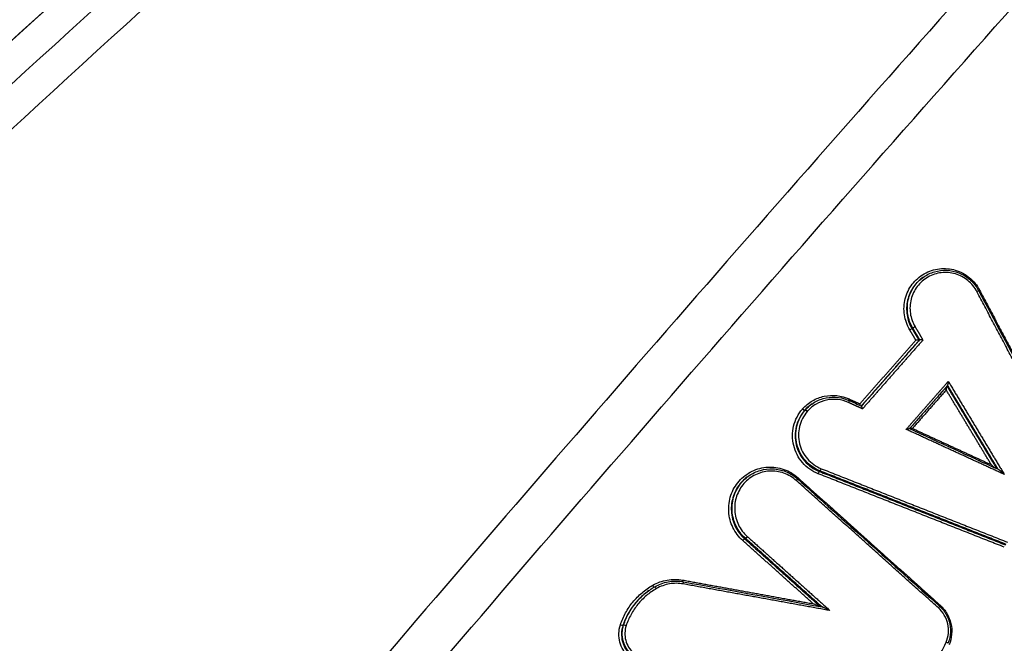
# Model space of a CAD drawing. Units: millimetres. Extents: x -6130 to 6130, y -7748 to 7748.
# Drawn here: x -503 to -461, y -1640 to -1613 of the extents above; entities that cross this region are included whole.
import ezdxf

# ---------------------------------------------------------------- set-up
doc = ezdxf.new("R2010")
doc.units = ezdxf.units.MM
doc.header["$LTSCALE"] = 20
doc.layers.add('2d', color=230, linetype='Continuous')

msp = doc.modelspace()

# ---------------------------------------------------------------- linework, layer by layer
at = {"layer": '2d'}
for p, q in [((-464.728, -1624.348), (-464.759, -1624.37)), ((-465.186, -1626.535), (-465.218, -1626.557)), ((-464.887, -1627.037), (-464.919, -1627.058)), ((-469.506, -1629.781), (-469.537, -1629.803)), ((-469.797, -1630.042), (-469.828, -1630.064)), ((-469.788, -1630.033), (-469.82, -1630.054)), ((-469.158, -1632.654), (-469.19, -1632.677)), ((-472.216, -1632.864), (-472.247, -1632.886)), ((-472.364, -1635.536), (-472.396, -1635.559)), ((-476.497, -1637.774), (-476.499, -1637.775)), ((-477.583, -1639.252), (-477.614, -1639.274))]:
    msp.add_line(p, q, dxfattribs=at)
for centre, major_axis, ratio, start_param, end_param in [((-462.452, -1624.976), (-0.0883, -0.0469), 0.029495, 1.706217, 3.141593), ((-465.303, -1626.608), (-0.0859, -0.0512), 0.036427, 3.272281, 4.846155), ((-467.905, -1629.567), (-0.0414, -0.091), 0.105754, -1.48143, -0.852944), ((-469.903, -1629.998), (-0.0751, 0.066), 0.116239, 1.495563, 3.1107), ((-469.894, -1629.988), (-0.0751, 0.066), 0.116239, 1.495547, 3.110786), ((-469.122, -1632.561), (-0.0367, -0.093), 0.109616, 0.109173, 1.654998), ((-470.095, -1632.943), (-0.0667, -0.0745), 0.073799, -1.453742, -0.920387), ((-476.193, -1637.697), (0.0497, -0.0868), 0.133965, 1.538055, 3.141593), ((-475.038, -1637.499), (-0.0178, -0.0984), 0.123599, 1.632185, 3.141593), ((-464.003, -1638.398), (-0.0667, -0.0745), 0.071012, -1.453088, -0.921489), ((-477.488, -1639.284), (-0.0949, 0.0316), 0.078721, 4.598725, 6.205298), ((-463.769, -1639.997), (-0.0922, 0.0387), 0.088763, 3.141593, 4.607656)]:
    msp.add_ellipse(centre, major_axis=major_axis, ratio=ratio, start_param=start_param, end_param=end_param, dxfattribs=at)
at = {"layer": '2d', "extrusion": (0, 0, -1)}
for centre, major_axis, ratio, start_param, end_param in [((-462.309, -1624.905), (-0.0883, -0.0469), 0.029481, 0.936383, 1.435378), ((-465.101, -1626.484), (-0.0859, -0.0512), 0.036427, 4.578623, 6.152497), ((-467.954, -1629.727), (-0.0414, -0.091), 0.105726, 3.141593, 4.623006), ((-469.722, -1630.108), (-0.0754, 0.0657), 0.115956, 0.031314, 1.646446), ((-469.714, -1630.099), (-0.0751, 0.066), 0.116254, 0.030807, 1.645983), ((-469.226, -1632.77), (-0.0367, -0.093), 0.109579, 1.486569, 3.03242), ((-470.194, -1633.069), (-0.0667, -0.0745), 0.073788, 3.141593, 4.595332), ((-472.462, -1635.634), (-0.0667, -0.0745), 0.073503, 1.453673, 3.014023), ((-472.298, -1635.462), (-0.0667, -0.0745), 0.073524, 4.59527, 6.155615), ((-475.036, -1637.325), (-0.0178, -0.0984), 0.123632, 0.763318, 1.50944), ((-476.324, -1637.546), (0.0497, -0.0868), 0.133971, 0.251806, 1.603605), ((-464.102, -1638.525), (-0.0667, -0.0745), 0.071, 3.141593, 4.594678), ((-477.708, -1639.242), (-0.0949, 0.0316), 0.07869, 3.21948, 4.826096)]:
    msp.add_ellipse(centre, major_axis=major_axis, ratio=ratio, start_param=start_param, end_param=end_param, dxfattribs=at)
at = {"layer": '2d'}
for points, knots in [([(-442.599, -1563.034), (-446.071, -1565.892), (-449.537, -1568.77), (-456.443, -1574.552), (-459.883, -1577.457), (-470.166, -1586.216), (-476.972, -1592.113), (-497.241, -1609.976), (-510.555, -1622.115), (-549.844, -1659.165), (-575.184, -1684.727), (-599.669, -1711.153)], [0, 0, 0, 0, 0.0625, 0.0625, 0.125, 0.125, 0.25, 0.25, 0.5, 0.5, 1, 1, 1, 1]), ([(-602.534, -1711.936), (-579.993, -1687.649), (-556.743, -1664.061), (-504.57, -1614.257), (-475.349, -1588.31), (-445.266, -1563.493)], [0, 0, 0, 0, 10.00483, 10.00483, 21.831179, 21.831179, 21.831179, 21.831179]), ([(-602.492, -1711.913), (-590.173, -1698.641), (-577.661, -1685.597), (-552.246, -1659.959), (-539.343, -1647.365), (-500.036, -1610.258), (-473.038, -1586.416), (-445.224, -1563.471)], [0, 0, 0, 0, 0.0545493, 0.0545493, 0.1090986, 0.1090986, 0.2181972, 0.2181972, 0.2181972, 0.2181972]), ([(-598.189, -1712.117), (-573.767, -1685.679), (-548.497, -1660.094), (-509.336, -1622.971), (-496.067, -1610.802), (-475.877, -1592.88), (-469.098, -1586.961), (-458.859, -1578.164), (-455.435, -1575.246), (-448.561, -1569.436), (-445.12, -1566.54), (-441.633, -1563.664)], [0, 0, 0, 0, 0.5, 0.5, 0.75, 0.75, 0.875, 0.875, 0.9375, 0.9375, 1, 1, 1, 1]), ([(-430.154, -1576.316), (-431.585, -1577.543), (-432.849, -1578.857), (-435.272, -1581.455), (-436.445, -1582.747), (-439.994, -1586.627), (-442.356, -1589.217), (-449.43, -1596.997), (-454.128, -1602.201), (-468.134, -1617.885), (-477.367, -1628.425), (-504.723, -1660.347), (-522.435, -1682.066), (-548.337, -1715.199), (-556.861, -1726.343), (-567.34, -1740.407), (-569.428, -1743.226), (-572.545, -1747.464), (-573.582, -1748.878), (-575.652, -1751.709), (-576.685, -1753.13), (-579.771, -1757.4), (-581.813, -1760.258), (-584.342, -1763.85), (-584.846, -1764.57), (-585.853, -1766.011), (-586.356, -1766.73), (-587.858, -1768.914), (-588.842, -1770.412), (-590.681, -1773.517), (-591.532, -1775.114), (-593.004, -1778.442), (-593.622, -1780.174), (-594.542, -1783.784), (-594.839, -1785.624), (-595.047, -1789.322), (-594.971, -1791.155), (-594.583, -1793.945), (-594.396, -1794.876), (-593.971, -1796.658), (-593.727, -1797.541), (-592.889, -1800.167), (-592.194, -1801.859), (-589.848, -1806.803), (-587.986, -1809.851), (-582.46, -1818.911), (-578.676, -1824.894), (-571.96, -1835.188), (-569.063, -1839.53), (-566.122, -1843.843)], [0, 0, 0, 0, 0.015625, 0.015625, 0.03125, 0.03125, 0.0625, 0.0625, 0.125, 0.125, 0.25, 0.25, 0.5, 0.5, 0.625, 0.625, 0.65625, 0.65625, 0.671875, 0.671875, 0.6875, 0.6875, 0.71875, 0.71875, 0.7265625, 0.7265625, 0.734375, 0.734375, 0.75, 0.75, 0.765625, 0.765625, 0.78125, 0.78125, 0.796875, 0.796875, 0.8125, 0.8125, 0.8203125, 0.8203125, 0.828125, 0.828125, 0.84375, 0.84375, 0.875, 0.875, 0.9375, 0.9375, 0.9836297, 0.9836297, 0.9836297, 0.9836297]), ([(-561.337, -1847.277), (-565.352, -1841.48), (-569.286, -1835.629), (-576.993, -1823.817), (-580.763, -1817.854), (-586.272, -1808.823), (-588.103, -1805.818), (-590.358, -1801.066), (-591.018, -1799.457), (-591.807, -1796.986), (-592.037, -1796.15), (-592.44, -1794.459), (-592.612, -1793.607), (-592.971, -1791.026), (-593.043, -1789.307), (-592.852, -1785.894), (-592.577, -1784.177), (-591.72, -1780.804), (-591.143, -1779.179), (-589.747, -1776.02), (-588.932, -1774.486), (-587.15, -1771.478), (-586.191, -1770.017), (-584.703, -1767.853), (-584.201, -1767.135), (-583.198, -1765.7), (-582.695, -1764.983), (-580.175, -1761.404), (-578.14, -1758.555), (-575.063, -1754.298), (-574.034, -1752.881), (-571.966, -1750.053), (-570.931, -1748.641), (-567.816, -1744.407), (-565.732, -1741.592), (-555.264, -1727.544), (-546.75, -1716.412), (-520.874, -1683.309), (-503.181, -1661.61), (-475.856, -1629.716), (-466.631, -1619.182), (-452.64, -1603.505), (-447.947, -1598.303), (-440.879, -1590.523), (-438.519, -1587.933), (-434.973, -1584.052), (-433.797, -1582.754), (-431.404, -1580.186), (-430.181, -1578.917), (-428.839, -1577.766)], [0, 0, 0, 0, 0.062472, 0.062472, 0.124974, 0.124974, 0.156225, 0.156225, 0.171851, 0.171851, 0.179663, 0.179663, 0.187476, 0.187476, 0.203101, 0.203101, 0.218727, 0.218727, 0.234352, 0.234352, 0.249978, 0.249978, 0.265603, 0.265603, 0.273416, 0.273416, 0.281229, 0.281229, 0.31248, 0.31248, 0.328105, 0.328105, 0.343731, 0.343731, 0.374982, 0.374982, 0.499985, 0.499985, 0.749993, 0.749993, 0.874996, 0.874996, 0.937498, 0.937498, 0.968749, 0.968749, 0.984375, 0.984375, 1, 1, 1, 1]), ([(-465.317, -1626.612), (-465.376, -1626.512), (-465.425, -1626.407), (-465.502, -1626.19), (-465.53, -1626.076), (-465.563, -1625.847), (-465.569, -1625.732), (-465.556, -1625.502), (-465.538, -1625.386), (-465.452, -1625.052), (-465.349, -1624.839), (-465.141, -1624.566), (-465.062, -1624.481), (-464.888, -1624.33), (-464.795, -1624.264), (-464.596, -1624.15), (-464.49, -1624.103), (-464.273, -1624.032), (-464.161, -1624.008), (-463.818, -1623.968), (-463.586, -1623.988), (-463.255, -1624.087), (-463.149, -1624.13), (-462.946, -1624.237), (-462.848, -1624.302), (-462.581, -1624.521), (-462.432, -1624.703), (-462.322, -1624.909)], [0, 0, 0, 0, 0.000345323, 0.000345323, 0.000690647, 0.000690647, 0.00103597, 0.00103597, 0.001381294, 0.001381294, 0.002071941, 0.002071941, 0.002417264, 0.002417264, 0.002762588, 0.002762588, 0.003107911, 0.003107911, 0.003453235, 0.003453235, 0.004143882, 0.004143882, 0.004489205, 0.004489205, 0.004834529, 0.004834529, 0.005525176, 0.005525176, 0.005525176, 0.005525176]), ([(-462.438, -1624.973), (-462.535, -1624.79), (-462.667, -1624.629), (-462.904, -1624.436), (-462.99, -1624.378), (-463.17, -1624.283), (-463.263, -1624.245), (-463.557, -1624.158), (-463.762, -1624.14), (-464.066, -1624.175), (-464.164, -1624.197), (-464.356, -1624.26), (-464.451, -1624.301), (-464.715, -1624.452), (-464.871, -1624.589), (-465.117, -1624.911), (-465.208, -1625.099), (-465.284, -1625.395), (-465.3, -1625.497), (-465.311, -1625.701), (-465.307, -1625.803), (-465.277, -1626.006), (-465.252, -1626.107), (-465.184, -1626.299), (-465.141, -1626.391), (-465.088, -1626.48)], [0, 0, 0, 0, 0.000618076, 0.000618076, 0.000927114, 0.000927114, 0.001236152, 0.001236152, 0.001854228, 0.001854228, 0.002163267, 0.002163267, 0.002472305, 0.002472305, 0.003090381, 0.003090381, 0.003708457, 0.003708457, 0.004017495, 0.004017495, 0.004326533, 0.004326533, 0.004635571, 0.004635571, 0.004944609, 0.004944609, 0.004944609, 0.004944609]), ([(-464.727, -1624.348), (-464.584, -1624.247), (-464.421, -1624.17), (-464.084, -1624.072), (-463.906, -1624.051), (-463.555, -1624.067), (-463.378, -1624.105), (-463.05, -1624.234), (-462.894, -1624.326), (-462.691, -1624.497), (-462.628, -1624.559), (-462.531, -1624.672), (-462.494, -1624.72), (-462.442, -1624.796), (-462.425, -1624.822), (-462.393, -1624.875), (-462.378, -1624.902), (-462.363, -1624.93)], [0, 0, 0, 0, 0.0530583, 0.0530583, 0.1060875, 0.1060875, 0.1592501, 0.1592501, 0.2125171, 0.2125171, 0.2389201, 0.2389201, 0.2572455, 0.2572455, 0.2665149, 0.2665149, 0.2758142, 0.2758142, 0.2758142, 0.2758142]), ([(-464.759, -1624.37), (-464.914, -1624.479), (-465.051, -1624.617), (-465.219, -1624.858), (-465.271, -1624.95), (-465.355, -1625.142), (-465.388, -1625.241), (-465.434, -1625.445), (-465.448, -1625.551), (-465.455, -1625.76), (-465.448, -1625.864), (-465.415, -1626.072), (-465.389, -1626.175), (-465.317, -1626.372), (-465.273, -1626.466), (-465.218, -1626.557)], [0.002785659, 0.002785659, 0.002785659, 0.002785659, 0.003364286, 0.003364286, 0.003681311, 0.003681311, 0.003998336, 0.003998336, 0.004315361, 0.004315361, 0.004632386, 0.004632386, 0.004949411, 0.004949411, 0.005266436, 0.005266436, 0.005266436, 0.005266436]), ([(-465.186, -1626.535), (-465.241, -1626.444), (-465.285, -1626.349), (-465.357, -1626.153), (-465.383, -1626.05), (-465.417, -1625.842), (-465.423, -1625.738), (-465.416, -1625.529), (-465.403, -1625.423), (-465.357, -1625.219), (-465.324, -1625.12), (-465.24, -1624.928), (-465.188, -1624.836), (-465.02, -1624.594), (-464.883, -1624.457), (-464.727, -1624.348)], [0, 0, 0, 0, 0.000313445, 0.000313445, 0.000626889, 0.000626889, 0.000940334, 0.000940334, 0.001253779, 0.001253779, 0.001567223, 0.001567223, 0.001880668, 0.001880668, 0.002453543, 0.002453543, 0.002453543, 0.002453543]), ([(-464.919, -1627.059), (-464.92, -1627.059), (-464.923, -1627.059), (-464.928, -1627.059), (-464.932, -1627.059), (-464.938, -1627.059), (-464.945, -1627.059), (-464.952, -1627.059), (-464.961, -1627.058), (-464.97, -1627.057), (-464.98, -1627.057), (-464.992, -1627.056), (-465.004, -1627.055), (-465.018, -1627.054), (-465.033, -1627.053), (-465.047, -1627.051), (-465.049, -1627.051), (-465.051, -1627.051), (-465.053, -1627.051), (-465.054, -1627.051), (-465.054, -1627.051), (-465.055, -1627.051)], [0, 0, 0, 0, 0.0000288518, 0.0000288518, 0.0000288518, 0.000057554, 0.000057554, 0.000057554, 0.0000882241, 0.0000882241, 0.0000882241, 0.0001246075, 0.0001246075, 0.0001246075, 0.0001681524, 0.0001681524, 0.0001681524, 0.0001737449, 0.0001737449, 0.0001737449, 0.0001757926, 0.0001757926, 0.0001757926, 0.0001757926]), ([(-464.751, -1627.044), (-464.752, -1627.044), (-464.753, -1627.044), (-464.753, -1627.044), (-464.755, -1627.044), (-464.757, -1627.044), (-464.759, -1627.044), (-464.773, -1627.042), (-464.788, -1627.041), (-464.802, -1627.04), (-464.814, -1627.039), (-464.826, -1627.038), (-464.836, -1627.037), (-464.845, -1627.037), (-464.854, -1627.036), (-464.861, -1627.036), (-464.868, -1627.036), (-464.874, -1627.036), (-464.878, -1627.036), (-464.883, -1627.036), (-464.886, -1627.036), (-464.887, -1627.036)], [-0.0000020477, -0.0000020477, -0.0000020477, -0.0000020477, 0, 0, 0, 0.0000056527, 0.0000056527, 0.0000056527, 0.0000496747, 0.0000496747, 0.0000496747, 0.0000864562, 0.0000864562, 0.0000864562, 0.0001174618, 0.0001174618, 0.0001174618, 0.0001464781, 0.0001464781, 0.0001464781, 0.0001756456, 0.0001756456, 0.0001756456, 0.0001756456]), ([(-463.693, -1628.99), (-463.688, -1628.986), (-463.681, -1628.953), (-463.672, -1628.888), (-463.668, -1628.853), (-463.665, -1628.818)], [0, 0, 0, 0, 0.0001045305, 0.0001045305, 0.000209061, 0.000209061, 0.000209061, 0.000209061]), ([(-463.753, -1629.184), (-463.75, -1629.149), (-463.746, -1629.114), (-463.739, -1629.065), (-463.736, -1629.049), (-463.734, -1629.036)], [-0.0000020465, -0.0000020465, -0.0000020465, -0.0000020465, 0.0001028949, 0.0001028949, 0.0001560408, 0.0001560408, 0.0001560408, 0.0001560408]), ([(-469.908, -1629.992), (-469.786, -1629.855), (-469.646, -1629.74), (-469.331, -1629.557), (-469.162, -1629.491), (-468.629, -1629.378), (-468.253, -1629.419), (-467.919, -1629.571)], [0, 0, 0, 0, 0.000545898, 0.000545898, 0.001091797, 0.001091797, 0.002183594, 0.002183594, 0.002183594, 0.002183594]), ([(-467.941, -1629.723), (-468.236, -1629.588), (-468.569, -1629.552), (-469.041, -1629.653), (-469.19, -1629.71), (-469.469, -1629.873), (-469.593, -1629.974), (-469.7, -1630.095)], [0, 0, 0, 0, 0.000971982, 0.000971982, 0.001457972, 0.001457972, 0.001943963, 0.001943963, 0.001943963, 0.001943963]), ([(-469.512, -1629.786), (-469.368, -1629.684), (-469.205, -1629.605), (-468.866, -1629.505), (-468.686, -1629.484), (-468.335, -1629.5), (-468.159, -1629.537), (-467.968, -1629.612), (-467.94, -1629.623), (-467.912, -1629.636)], [0, 0, 0, 0, 0.0533792, 0.0533792, 0.1068065, 0.1068065, 0.15971, 0.15971, 0.1687662, 0.1687662, 0.1687662, 0.1687662]), ([(-467.438, -1629.851), (-467.44, -1629.845), (-467.442, -1629.839), (-467.444, -1629.833), (-467.447, -1629.82), (-467.451, -1629.806), (-467.454, -1629.792), (-467.454, -1629.789), (-467.455, -1629.786), (-467.456, -1629.783), (-467.456, -1629.782), (-467.456, -1629.782), (-467.456, -1629.781)], [0.0001023777, 0.0001023777, 0.0001023777, 0.0001023777, 0.00012332903, 0.00012332903, 0.00012332903, 0.00016627816, 0.00016627816, 0.00016627816, 0.00017577131, 0.00017577131, 0.00017577131, 0.00017781876, 0.00017781876, 0.00017781876, 0.00017781876]), ([(-469.239, -1632.773), (-469.369, -1632.722), (-469.49, -1632.656), (-469.716, -1632.496), (-469.821, -1632.401), (-470.003, -1632.193), (-470.082, -1632.076), (-470.21, -1631.828), (-470.259, -1631.699), (-470.326, -1631.428), (-470.343, -1631.288), (-470.344, -1631.011), (-470.327, -1630.87), (-470.23, -1630.465), (-470.1, -1630.212), (-469.916, -1630.002)], [0, 0, 0, 0, 0.00041583, 0.00041583, 0.000831661, 0.000831661, 0.001247491, 0.001247491, 0.001663321, 0.001663321, 0.002079151, 0.002079151, 0.002494982, 0.002494982, 0.003326642, 0.003326642, 0.003326642, 0.003326642]), ([(-469.828, -1630.064), (-470.001, -1630.263), (-470.123, -1630.501), (-470.215, -1630.883), (-470.231, -1631.015), (-470.23, -1631.276), (-470.214, -1631.408), (-470.151, -1631.664), (-470.106, -1631.786), (-469.985, -1632.02), (-469.91, -1632.129), (-469.739, -1632.326), (-469.64, -1632.416), (-469.427, -1632.566), (-469.313, -1632.628), (-469.19, -1632.677)], [0, 0, 0, 0, 0.000789649, 0.000789649, 0.001184473, 0.001184473, 0.001579297, 0.001579297, 0.001974121, 0.001974121, 0.002368946, 0.002368946, 0.00276377, 0.00276377, 0.003158594, 0.003158594, 0.003158594, 0.003158594]), ([(-469.158, -1632.654), (-469.28, -1632.605), (-469.395, -1632.543), (-469.608, -1632.393), (-469.707, -1632.303), (-469.878, -1632.107), (-469.953, -1631.997), (-470.074, -1631.764), (-470.12, -1631.641), (-470.182, -1631.386), (-470.198, -1631.254), (-470.199, -1630.993), (-470.184, -1630.861), (-470.092, -1630.479), (-469.97, -1630.241), (-469.797, -1630.042)], [0, 0, 0, 0, 0.000391823, 0.000391823, 0.000783646, 0.000783646, 0.001175469, 0.001175469, 0.001567292, 0.001567292, 0.001959115, 0.001959115, 0.002350938, 0.002350938, 0.003134584, 0.003134584, 0.003134584, 0.003134584]), ([(-469.709, -1630.105), (-469.871, -1630.291), (-469.986, -1630.515), (-470.072, -1630.873), (-470.087, -1630.997), (-470.086, -1631.243), (-470.071, -1631.366), (-470.012, -1631.606), (-469.969, -1631.721), (-469.855, -1631.94), (-469.785, -1632.043), (-469.624, -1632.228), (-469.531, -1632.312), (-469.331, -1632.453), (-469.224, -1632.512), (-469.109, -1632.557)], [0, 0, 0, 0, 0.000741374, 0.000741374, 0.001112062, 0.001112062, 0.001482749, 0.001482749, 0.001853436, 0.001853436, 0.002224123, 0.002224123, 0.00259481, 0.00259481, 0.002965497, 0.002965497, 0.002965497, 0.002965497]), ([(-467.345, -1629.994), (-467.345, -1629.993), (-467.346, -1629.992), (-467.346, -1629.992), (-467.346, -1629.989), (-467.347, -1629.985), (-467.348, -1629.982), (-467.351, -1629.968), (-467.354, -1629.955), (-467.358, -1629.942), (-467.361, -1629.931), (-467.364, -1629.921), (-467.367, -1629.912), (-467.369, -1629.904), (-467.372, -1629.897), (-467.374, -1629.891), (-467.376, -1629.886), (-467.378, -1629.882), (-467.38, -1629.879), (-467.381, -1629.878), (-467.382, -1629.877), (-467.383, -1629.876)], [-0.0000020474, -0.0000020474, -0.0000020474, -0.0000020474, 0, 0, 0, 0.0000095853, 0.0000095853, 0.0000095853, 0.000052989, 0.000052989, 0.000052989, 0.0000892114, 0.0000892114, 0.0000892114, 0.0001198412, 0.0001198412, 0.0001198412, 0.0001486617, 0.0001486617, 0.0001486617, 0.000166271, 0.000166271, 0.000166271, 0.000166271]), ([(-465.321, -1630.841), (-465.321, -1630.84), (-465.347, -1630.846), (-465.404, -1630.857), (-465.437, -1630.864), (-465.471, -1630.872)], [0.0000046641, 0.0000046641, 0.0000046641, 0.0000046641, 0.0001045011, 0.0001045011, 0.0002090023, 0.0002090023, 0.0002090023, 0.0002090023]), ([(-472.475, -1635.637), (-472.563, -1635.558), (-472.643, -1635.471), (-472.784, -1635.284), (-472.847, -1635.182), (-472.95, -1634.969), (-472.99, -1634.858), (-473.05, -1634.63), (-473.069, -1634.512), (-473.091, -1634.159), (-473.059, -1633.92), (-472.909, -1633.476), (-472.788, -1633.267), (-472.557, -1633.004), (-472.47, -1632.922), (-472.284, -1632.78), (-472.185, -1632.719), (-471.974, -1632.616), (-471.863, -1632.575), (-471.637, -1632.516), (-471.522, -1632.498), (-471.286, -1632.484), (-471.169, -1632.489), (-470.939, -1632.522), (-470.823, -1632.55), (-470.49, -1632.667), (-470.285, -1632.788), (-470.108, -1632.947)], [0, 0, 0, 0, 0.000352611, 0.000352611, 0.000705221, 0.000705221, 0.001057832, 0.001057832, 0.001410442, 0.001410442, 0.002115663, 0.002115663, 0.002820884, 0.002820884, 0.003173495, 0.003173495, 0.003526105, 0.003526105, 0.003878716, 0.003878716, 0.004231326, 0.004231326, 0.004583937, 0.004583937, 0.004936547, 0.004936547, 0.005641768, 0.005641768, 0.005641768, 0.005641768]), ([(-470.181, -1633.066), (-470.338, -1632.925), (-470.52, -1632.817), (-470.915, -1632.678), (-471.124, -1632.649), (-471.438, -1632.667), (-471.54, -1632.683), (-471.741, -1632.735), (-471.84, -1632.772), (-472.027, -1632.863), (-472.115, -1632.918), (-472.28, -1633.044), (-472.358, -1633.117), (-472.563, -1633.351), (-472.671, -1633.536), (-472.805, -1633.931), (-472.833, -1634.144), (-472.814, -1634.457), (-472.797, -1634.563), (-472.743, -1634.766), (-472.707, -1634.864), (-472.616, -1635.053), (-472.56, -1635.144), (-472.434, -1635.31), (-472.364, -1635.388), (-472.285, -1635.458)], [0, 0, 0, 0, 0.000635164, 0.000635164, 0.001270327, 0.001270327, 0.001587909, 0.001587909, 0.001905491, 0.001905491, 0.002223073, 0.002223073, 0.002540655, 0.002540655, 0.003175818, 0.003175818, 0.003810982, 0.003810982, 0.004128564, 0.004128564, 0.004446146, 0.004446146, 0.004763727, 0.004763727, 0.005081309, 0.005081309, 0.005081309, 0.005081309]), ([(-472.216, -1632.864), (-472.066, -1632.76), (-471.898, -1632.679), (-471.547, -1632.577), (-471.361, -1632.555), (-470.995, -1632.572), (-470.812, -1632.611), (-470.47, -1632.745), (-470.307, -1632.842), (-470.153, -1632.972), (-470.14, -1632.983), (-470.127, -1632.995)], [0, 0, 0, 0, 0.0551159, 0.0551159, 0.1104342, 0.1104342, 0.1656895, 0.1656895, 0.2211711, 0.2211711, 0.2263516, 0.2263516, 0.2263516, 0.2263516]), ([(-461.825, -1632.384), (-461.78, -1632.425), (-461.733, -1632.466), (-461.684, -1632.509), (-461.68, -1632.512), (-461.676, -1632.515)], [-0.0000026609, -0.0000026609, -0.0000026609, -0.0000026609, 0.0001811869, 0.0001811869, 0.0001951472, 0.0001951472, 0.0001951472, 0.0001951472]), ([(-461.264, -1632.804), (-461.31, -1632.763), (-461.356, -1632.722), (-461.426, -1632.663), (-461.449, -1632.643), (-461.483, -1632.615), (-461.495, -1632.606), (-461.514, -1632.591), (-461.522, -1632.585), (-461.527, -1632.583)], [-0.0000026608, -0.0000026608, -0.0000026608, -0.0000026608, 0.000181179, 0.000181179, 0.0002730989, 0.0002730989, 0.0003190589, 0.0003190589, 0.0003556123, 0.0003556123, 0.0003556123, 0.0003556123]), ([(-472.247, -1632.886), (-472.266, -1632.899), (-472.284, -1632.913), (-472.391, -1632.994), (-472.473, -1633.071), (-472.691, -1633.32), (-472.805, -1633.517), (-472.948, -1633.936), (-472.978, -1634.163), (-472.957, -1634.496), (-472.939, -1634.608), (-472.883, -1634.823), (-472.844, -1634.927), (-472.747, -1635.129), (-472.688, -1635.225), (-472.555, -1635.402), (-472.48, -1635.484), (-472.396, -1635.559)], [0.002291373, 0.002291373, 0.002291373, 0.002291373, 0.002361856, 0.002361856, 0.002699264, 0.002699264, 0.00337408, 0.00337408, 0.004048896, 0.004048896, 0.004386304, 0.004386304, 0.004723712, 0.004723712, 0.00506112, 0.00506112, 0.005398528, 0.005398528, 0.005398528, 0.005398528]), ([(-472.364, -1635.536), (-472.447, -1635.462), (-472.523, -1635.38), (-472.656, -1635.202), (-472.715, -1635.106), (-472.812, -1634.905), (-472.851, -1634.801), (-472.908, -1634.585), (-472.926, -1634.473), (-472.946, -1634.141), (-472.916, -1633.914), (-472.774, -1633.495), (-472.66, -1633.298), (-472.442, -1633.049), (-472.359, -1632.972), (-472.253, -1632.891), (-472.234, -1632.878), (-472.216, -1632.864)], [0, 0, 0, 0, 0.000333038, 0.000333038, 0.000666076, 0.000666076, 0.000999114, 0.000999114, 0.001332152, 0.001332152, 0.001998228, 0.001998228, 0.002664304, 0.002664304, 0.002997342, 0.002997342, 0.003067126, 0.003067126, 0.003067126, 0.003067126]), ([(-476.337, -1637.55), (-476.142, -1637.438), (-475.933, -1637.363), (-475.492, -1637.287), (-475.271, -1637.288), (-475.05, -1637.328)], [0, 0, 0, 0, 0.000669891, 0.000669891, 0.001339781, 0.001339781, 0.001339781, 0.001339781]), ([(-476.243, -1637.611), (-476.069, -1637.511), (-475.876, -1637.44), (-475.485, -1637.366), (-475.283, -1637.362), (-475.065, -1637.393), (-475.043, -1637.397), (-475.02, -1637.401)], [0, 0, 0, 0, 0.060602, 0.060602, 0.120181, 0.120181, 0.1270593, 0.1270593, 0.1270593, 0.1270593]), ([(-477.722, -1639.246), (-477.662, -1639.066), (-477.587, -1638.896), (-477.408, -1638.57), (-477.303, -1638.414), (-477.066, -1638.124), (-476.936, -1637.991), (-476.653, -1637.751), (-476.5, -1637.643), (-476.337, -1637.55)], [0, 0, 0, 0, 0.000560164, 0.000560164, 0.001120328, 0.001120328, 0.001680492, 0.001680492, 0.002240656, 0.002240656, 0.002240656, 0.002240656]), ([(-476.499, -1637.775), (-476.574, -1637.828), (-476.647, -1637.884), (-476.853, -1638.06), (-476.979, -1638.188), (-477.209, -1638.469), (-477.31, -1638.62), (-477.484, -1638.935), (-477.556, -1639.1), (-477.614, -1639.274)], [0.000269338, 0.000269338, 0.000269338, 0.000269338, 0.00054974, 0.00054974, 0.001099479, 0.001099479, 0.001649219, 0.001649219, 0.002198958, 0.002198958, 0.002198958, 0.002198958]), ([(-477.583, -1639.252), (-477.525, -1639.079), (-477.452, -1638.913), (-477.279, -1638.598), (-477.178, -1638.447), (-476.948, -1638.166), (-476.822, -1638.038), (-476.616, -1637.863), (-476.543, -1637.806), (-476.467, -1637.754)], [0, 0, 0, 0, 0.000542108, 0.000542108, 0.001084216, 0.001084216, 0.001626324, 0.001626324, 0.001902829, 0.001902829, 0.001902829, 0.001902829]), ([(-476.18, -1637.694), (-476.332, -1637.781), (-476.476, -1637.882), (-476.74, -1638.107), (-476.862, -1638.231), (-477.083, -1638.502), (-477.181, -1638.648), (-477.349, -1638.953), (-477.419, -1639.113), (-477.475, -1639.28)], [0, 0, 0, 0, 0.000531428, 0.000531428, 0.001062857, 0.001062857, 0.001594285, 0.001594285, 0.002125713, 0.002125713, 0.002125713, 0.002125713]), ([(-475.025, -1637.495), (-475.223, -1637.459), (-475.422, -1637.458), (-475.818, -1637.526), (-476.005, -1637.593), (-476.18, -1637.694)], [0, 0, 0, 0, 0.000599781, 0.000599781, 0.001199562, 0.001199562, 0.001199562, 0.001199562]), ([(-469.228, -1638.451), (-469.244, -1638.444), (-469.26, -1638.436), (-469.335, -1638.401), (-469.394, -1638.373), (-469.453, -1638.344)], [0.0001479749, 0.0001479749, 0.0001479749, 0.0001479749, 0.0002003464, 0.0002003464, 0.0004006929, 0.0004006929, 0.0004006929, 0.0004006929]), ([(-468.737, -1638.635), (-468.796, -1638.607), (-468.856, -1638.578), (-468.945, -1638.536), (-468.975, -1638.522), (-469.019, -1638.502), (-469.034, -1638.496), (-469.06, -1638.484), (-469.073, -1638.479), (-469.078, -1638.478)], [-0.0000027651, -0.0000027651, -0.0000027651, -0.0000027651, 0.0001947545, 0.0001947545, 0.0002935143, 0.0002935143, 0.0003428942, 0.0003428942, 0.0003870591, 0.0003870591, 0.0003870591, 0.0003870591]), ([(-463.756, -1639.993), (-463.652, -1639.744), (-463.628, -1639.466), (-463.717, -1639.072), (-463.767, -1638.947), (-463.904, -1638.714), (-463.988, -1638.611), (-464.089, -1638.521)], [0, 0, 0, 0, 0.000807237, 0.000807237, 0.001210855, 0.001210855, 0.001614473, 0.001614473, 0.001614473, 0.001614473]), ([(-464.035, -1638.451), (-463.981, -1638.499), (-463.93, -1638.553), (-463.86, -1638.639), (-463.837, -1638.669), (-463.8, -1638.723), (-463.785, -1638.746), (-463.727, -1638.843), (-463.689, -1638.92), (-463.605, -1639.143), (-463.574, -1639.298), (-463.565, -1639.602), (-463.584, -1639.754), (-463.641, -1639.944), (-463.658, -1639.991), (-463.677, -1640.036)], [0, 0, 0, 0, 0.0219904, 0.0219904, 0.0332492, 0.0332492, 0.0416905, 0.0416905, 0.0671032, 0.0671032, 0.1132901, 0.1132901, 0.1582141, 0.1582141, 0.1730414, 0.1730414, 0.1730414, 0.1730414]), ([(-464.016, -1638.403), (-463.899, -1638.507), (-463.802, -1638.626), (-463.644, -1638.894), (-463.587, -1639.039), (-463.484, -1639.493), (-463.511, -1639.815), (-463.632, -1640.103)], [0, 0, 0, 0, 0.000462751, 0.000462751, 0.000925503, 0.000925503, 0.001851005, 0.001851005, 0.001851005, 0.001851005]), ([(-477.356, -1640.62), (-477.45, -1640.536), (-477.53, -1640.44), (-477.662, -1640.226), (-477.711, -1640.109), (-477.808, -1639.746), (-477.801, -1639.485), (-477.722, -1639.246)], [0, 0, 0, 0, 0.000374531, 0.000374531, 0.000749062, 0.000749062, 0.001498123, 0.001498123, 0.001498123, 0.001498123]), ([(-477.614, -1639.274), (-477.688, -1639.495), (-477.694, -1639.736), (-477.605, -1640.071), (-477.559, -1640.178), (-477.438, -1640.376), (-477.364, -1640.464), (-477.278, -1640.542)], [0, 0, 0, 0, 0.00069862, 0.00069862, 0.00104793, 0.00104793, 0.001397239, 0.001397239, 0.001397239, 0.001397239]), ([(-477.245, -1640.519), (-477.332, -1640.441), (-477.406, -1640.353), (-477.527, -1640.155), (-477.573, -1640.048), (-477.662, -1639.714), (-477.656, -1639.473), (-477.583, -1639.252)], [0, 0, 0, 0, 0.000345336, 0.000345336, 0.000690672, 0.000690672, 0.001381345, 0.001381345, 0.001381345, 0.001381345]), ([(-477.475, -1639.28), (-477.542, -1639.482), (-477.548, -1639.703), (-477.466, -1640.009), (-477.424, -1640.108), (-477.313, -1640.289), (-477.246, -1640.37), (-477.167, -1640.441)], [0, 0, 0, 0, 0.000639572, 0.000639572, 0.000959358, 0.000959358, 0.001279144, 0.001279144, 0.001279144, 0.001279144]), ([(-465.09, -1641.51), (-464.791, -1641.337), (-464.527, -1641.12), (-464.071, -1640.602), (-463.89, -1640.313), (-463.756, -1639.993)], [0, 0, 0, 0, 0.001031439, 0.001031439, 0.002062878, 0.002062878, 0.002062878, 0.002062878])]:
    msp.add_open_spline(points, degree=3, knots=knots, dxfattribs=at)
for points, weights in [([(-458.396, -1632.591), (-459.744, -1630.052), (-461.092, -1627.512), (-462.438, -1624.973)], [1, 0.999999190948, 0.999999190948, 1]), ([(-462.322, -1624.909), (-460.975, -1627.449), (-459.628, -1629.988), (-458.28, -1632.528)], [1, 0.999999191126, 0.999999191126, 1]), ([(-465.055, -1627.051), (-465.142, -1626.904), (-465.229, -1626.758), (-465.317, -1626.612)], [1, 0.999999997136, 0.999999997136, 1]), ([(-465.218, -1626.557), (-465.119, -1626.724), (-465.019, -1626.891), (-464.919, -1627.059)], [1, 0.999999996254, 0.999999996254, 1]), ([(-464.887, -1627.036), (-464.987, -1626.869), (-465.087, -1626.702), (-465.186, -1626.535)], [1, 0.999999996251, 0.999999996251, 1]), ([(-465.088, -1626.48), (-464.976, -1626.668), (-464.864, -1626.856), (-464.751, -1627.044)], [1, 0.999999995251, 0.999999995251, 1]), ([(-467.456, -1629.781), (-466.656, -1628.871), (-465.855, -1627.961), (-465.055, -1627.051)], [1, 0.999999991848, 0.999999991848, 1]), ([(-464.919, -1627.058), (-465.743, -1627.996), (-466.568, -1628.934), (-467.393, -1629.872)], [1, 0.999999991263, 0.999999991182, 0.999999999756]), ([(-467.385, -1629.876), (-466.553, -1628.93), (-465.72, -1627.983), (-464.887, -1627.037)], [1, 0.999999991179, 0.999999991179, 1]), ([(-464.751, -1627.044), (-465.616, -1628.027), (-466.481, -1629.011), (-467.345, -1629.994)], [1, 0.999999990485, 0.999999990485, 1]), ([(-465.471, -1630.872), (-464.869, -1630.187), (-464.267, -1629.503), (-463.665, -1628.818)], [1, 0.999999995389, 0.999999995389, 1]), ([(-463.665, -1628.818), (-462.865, -1630.147), (-462.065, -1631.475), (-461.264, -1632.804)], [1, 0.999999762021, 0.999999762021, 1]), ([(-463.693, -1628.99), (-464.235, -1629.607), (-464.778, -1630.224), (-465.321, -1630.841)], [1, 0.999999996252, 0.999999996252, 1]), ([(-463.753, -1629.184), (-464.236, -1629.734), (-464.72, -1630.283), (-465.203, -1630.833)], [1, 0.999999997028, 0.999999997028, 1]), ([(-461.825, -1632.384), (-462.468, -1631.318), (-463.111, -1630.251), (-463.753, -1629.184)], [1, 0.999999846628, 0.999999846628, 1]), ([(-463.72, -1629.021), (-463.011, -1630.198), (-462.302, -1631.376), (-461.592, -1632.553)], [0.999999998641, 0.99999980945, 0.999999807146, 0.999999991729]), ([(-461.529, -1632.583), (-462.25, -1631.385), (-462.972, -1630.188), (-463.693, -1628.99)], [1, 0.999999806617, 0.999999806617, 1]), ([(-467.345, -1629.994), (-467.544, -1629.903), (-467.742, -1629.813), (-467.941, -1629.723)], [1, 0.999999996495, 0.999999996495, 1]), ([(-467.919, -1629.571), (-467.765, -1629.641), (-467.61, -1629.711), (-467.456, -1629.781)], [1, 0.999999997887, 0.999999997887, 1]), ([(-461.264, -1632.804), (-462.667, -1632.16), (-464.069, -1631.516), (-465.471, -1630.872)], [1, 0.999999823662, 0.999999823662, 1]), ([(-465.203, -1630.833), (-464.077, -1631.35), (-462.951, -1631.867), (-461.825, -1632.384)], [1, 0.999999886354, 0.999999886354, 1]), ([(-469.19, -1632.677), (-466.532, -1633.725), (-463.873, -1634.774), (-461.214, -1635.822)], [1, 0.999999435303, 0.999999435303, 1]), ([(-461.181, -1635.799), (-463.841, -1634.751), (-466.499, -1633.702), (-469.158, -1632.654)], [1, 0.999999435178, 0.999999435178, 1]), ([(-469.109, -1632.557), (-466.451, -1633.606), (-463.792, -1634.654), (-461.133, -1635.702)], [1, 0.999999435178, 0.999999435178, 1]), ([(-464.089, -1638.521), (-466.12, -1636.703), (-468.151, -1634.884), (-470.181, -1633.066)], [1, 0.999999299672, 0.999999299672, 1]), ([(-470.108, -1632.947), (-468.078, -1634.765), (-466.047, -1636.584), (-464.016, -1638.403)], [1, 0.999999299824, 0.999999299824, 1]), ([(-461.263, -1635.919), (-463.922, -1634.871), (-466.581, -1633.822), (-469.239, -1632.773)], [1, 0.999999435303, 0.999999435303, 1]), ([(-469.453, -1638.344), (-470.461, -1637.442), (-471.468, -1636.54), (-472.475, -1635.637)], [1, 0.999999827765, 0.999999827765, 1]), ([(-472.396, -1635.559), (-471.315, -1636.528), (-470.233, -1637.496), (-469.152, -1638.465)], [1, 0.99999979894, 0.9999997965, 0.999999992681]), ([(-469.079, -1638.478), (-470.174, -1637.498), (-471.269, -1636.517), (-472.364, -1635.536)], [1, 0.999999796397, 0.999999796397, 1]), ([(-472.285, -1635.458), (-471.103, -1636.517), (-469.92, -1637.576), (-468.737, -1638.635)], [1, 0.999999762482, 0.999999762482, 1]), ([(-475.05, -1637.328), (-473.184, -1637.667), (-471.319, -1638.005), (-469.453, -1638.344)], [1, 0.999999819675, 0.999999819675, 1]), ([(-468.737, -1638.635), (-470.834, -1638.255), (-472.929, -1637.875), (-475.025, -1637.495)], [1, 0.999999772315, 0.999999772315, 1])]:
    msp.add_rational_spline(points, weights, degree=3, dxfattribs=at)
for points in [[(-462.363, -1624.93), (-461.016, -1627.469), (-459.669, -1630.009), (-458.321, -1632.548)], [(-464.919, -1627.059), (-464.919, -1627.059), (-464.919, -1627.058), (-464.919, -1627.058)], [(-464.887, -1627.037), (-464.887, -1627.036), (-464.887, -1627.036), (-464.887, -1627.036)], [(-467.912, -1629.636), (-467.736, -1629.716), (-467.56, -1629.796), (-467.383, -1629.876)], [(-469.916, -1630.002), (-469.913, -1629.998), (-469.91, -1629.995), (-469.908, -1629.992)], [(-469.82, -1630.054), (-469.822, -1630.058), (-469.825, -1630.061), (-469.828, -1630.064)], [(-469.538, -1629.803), (-469.641, -1629.875), (-469.735, -1629.959), (-469.82, -1630.054)], [(-469.797, -1630.042), (-469.794, -1630.039), (-469.791, -1630.036), (-469.788, -1630.033)], [(-469.788, -1630.033), (-469.705, -1629.939), (-469.613, -1629.857), (-469.513, -1629.785)], [(-469.7, -1630.095), (-469.703, -1630.098), (-469.706, -1630.101), (-469.709, -1630.105)], [(-465.321, -1630.841), (-464.056, -1631.422), (-462.791, -1632.003), (-461.527, -1632.583)], [(-465.296, -1630.852), (-465.268, -1630.846), (-465.235, -1630.839), (-465.203, -1630.833)], [(-470.127, -1632.995), (-468.097, -1634.814), (-466.066, -1636.632), (-464.035, -1638.451)], [(-476.467, -1637.754), (-476.395, -1637.703), (-476.32, -1637.655), (-476.243, -1637.611)], [(-475.02, -1637.401), (-473.04, -1637.76), (-471.059, -1638.119), (-469.078, -1638.478)]]:
    msp.add_open_spline(points, degree=3, dxfattribs=at)

doc.saveas('drawing.dxf')
